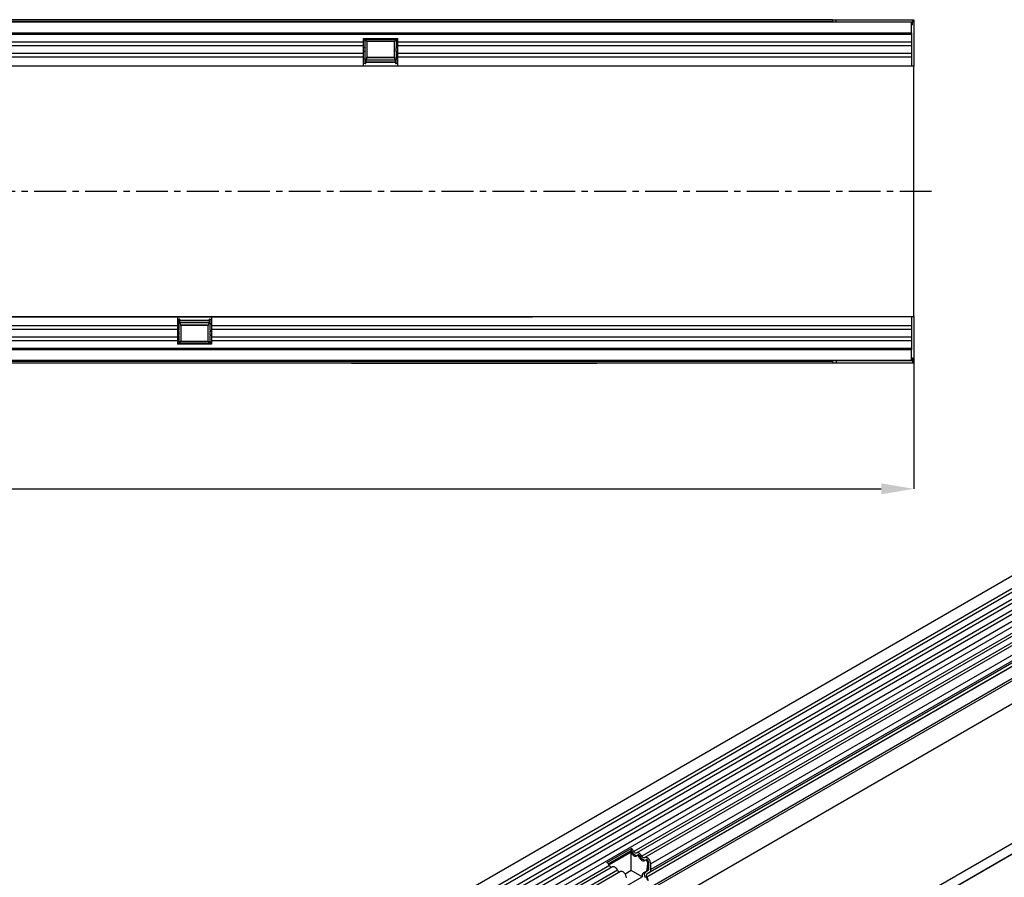
# Model space of a CAD drawing. Units: millimetres. Extents: x 3554 to 5389, y 3412 to 4405.
# Drawn here: x 4547 to 4940, y 3712 to 4055 of the extents above; entities that cross this region are included whole.
import ezdxf

# ---------------------------------------------------------------- set-up
doc = ezdxf.new("R2010")
doc.units = ezdxf.units.MM
doc.linetypes.add('CENTERX2', pattern=[20.32, 12.7, -2.54, 2.54, -2.54])
doc.layers.add('3006480', color=7, linetype='Continuous')
doc.layers.add('CENTERLINES', color=1, linetype='CENTERX2', true_color=0xff0000)
doc.layers.add('DIMENSION', color=3, linetype='Continuous', true_color=0x00ff00)
doc.styles.add('SLDTEXTSTYLE0', font='TXT', dxfattribs={"width": 0.605})
doc.dimstyles.new('SLDDIMSTYLE1', dxfattribs={"dimtxt": 5, "dimasz": 5, "dimexe": 0, "dimexo": 0.0625, "dimgap": 1.25, "dimtad": 1, "dimdec": 0, "dimrnd": 1e-09, "dimzin": 12, "dimdsep": 46, "dimtxsty": 'SLDTEXTSTYLE0', "dimsah": 1, "dimcen": 0.09, "dimadec": 0, "dimazin": 3, "dimtfac": 1, "dimtdec": 0, "dimtmove": 0, "dimatfit": 0, "dimfxl": 1, "dimfrac": 2, "dimtolj": 1, "dimtzin": 12, "dimarcsym": 0})

# ---------------------------------------------------------------- blocks, each defined once
blk = doc.blocks.new('*D272')
at = {"layer": 'Defpoints', "color": 0, "transparency": 16777216}
for p in [(4903.58, 3936.12), (3892.58, 3924.02), (4903.58, 3867.36)]:
    blk.add_point(p, dxfattribs=at)
at = {"layer": 'DIMENSION', "color": 0, "lineweight": -2, "transparency": 16777216}
for p, q in [((4903.58, 3936.06), (4903.58, 3867.36)), ((3892.58, 3923.96), (3892.58, 3867.36)), ((3905.58, 3867.36), (4890.58, 3867.36))]:
    blk.add_line(p, q, dxfattribs=at)
at = {"layer": 'DIMENSION', "color": 0, "transparency": 16777216}
for points in [[(3905.58, 3869.52), (3905.58, 3865.19), (3892.58, 3867.36)], [(4890.58, 3869.52), (4890.58, 3865.19), (4903.58, 3867.36)]]:
    blk.add_solid(points, dxfattribs=at)
at = {"layer": 'DIMENSION', "color": 0, "transparency": 16777216, "insert": (4398.08, 3885.36), "char_height": 15, "attachment_point": 2, "style": 'SLDTEXTSTYLE0'}
blk.add_mtext('\\A1;1011', dxfattribs=at)
blk = doc.blocks.new('1260531_002_Top_view')
for p, q in [((978.5, 0), (978.5, -1)), ((978.5, 0), (980, 0)), ((980, 0), (1010.5, 0)), ((980, -1), (980, 0)), ((1010.5, 0), (1010.5, -1)), ((1010.5, 0), (1011, 0)), ((1011, 0), (1011, -18.5)), ((11.5, -0.9), (1010.5, -0.9)), ((1010, -1), (12, -1)), ((978.5, 0), (43.5, 0)), ((978.5, -0.71), (43.5, -0.71)), ((1010, -5.25), (1010, -1)), ((1010.5, -1), (1010, -1)), ((1010.5, -2), (1010, -2)), ((1010.5, -2), (1010.5, -1)), ((12, -5.25), (1010, -5.25)), ((1010, -5.86), (12, -5.86)), ((791.3, -7.5), (805, -7.5)), ((791.3, -8.93), (791.3, -7.5)), ((805, -8.93), (805, -7.5)), ((1010, -5.25), (1010, -18.5)), ((791.3, -8.93), (305, -8.93)), ((791.3, -10.43), (305, -10.43)), ((791.93, -8.15), (791.3, -8.15)), ((791.3, -10.43), (791.3, -8.93)), ((791.3, -13.5), (791.3, -10.43)), ((791.93, -11.22), (791.3, -11.22)), ((792.64, -8.74), (791.92, -8.02)), ((804.38, -8.02), (791.92, -8.02)), ((792.64, -8.74), (792.64, -14.95)), ((803.66, -8.74), (792.64, -8.74)), ((803.66, -8.74), (804.38, -8.02)), ((803.66, -14.95), (803.66, -8.74)), ((805, -8.15), (804.37, -8.15)), ((805, -11.22), (804.37, -11.22)), ((805, -10.43), (805, -8.93)), ((1010, -8.93), (805, -8.93)), ((805, -13.5), (805, -10.43)), ((1010, -10.43), (805, -10.43)), ((791.3, -13.5), (305, -13.5)), ((791.3, -15), (305, -15)), ((791.93, -12.72), (791.3, -12.72)), ((791.3, -15), (791.3, -13.5)), ((791.3, -18.5), (791.3, -15)), ((792.32, -17.06), (792.45, -15.63)), ((803.81, -15.23), (792.49, -15.23)), ((792.64, -14.95), (803.66, -14.95)), ((803.85, -15.63), (803.98, -17.06)), ((805, -12.72), (804.37, -12.72)), ((805, -15), (805, -13.5)), ((1010, -13.5), (805, -13.5)), ((805, -18.5), (805, -15)), ((1010, -15), (805, -15)), ((791.3, -18.5), (305, -18.5)), ((791.93, -15.79), (791.3, -15.79)), ((791.98, -17.5), (791.3, -17.5)), ((791.3, -18.45), (805, -18.45)), ((805, -18.5), (791.3, -18.5)), ((791.98, -17.5), (792.23, -17.5)), ((803.98, -17.04), (792.32, -17.04)), ((792.34, -16.82), (803.96, -16.82)), ((792.42, -15.96), (803.88, -15.96)), ((804.07, -17.5), (804.32, -17.5)), ((805, -17.5), (804.32, -17.5)), ((805, -15.79), (804.37, -15.79)), ((1010, -18.5), (805, -18.5)), ((1011, -18.5), (1010, -18.5)), ((1011, -44.1), (1011, -18.5)), ((1011, -92.9), (1011, -44.1)), ((1011, -118.5), (1011, -92.9)), ((126.1, -118.63), (858.75, -118.63)), ((230.7, -118.5), (717, -118.5)), ((717, -118.5), (717, -122)), ((717, -118.5), (730.7, -118.5)), ((730.7, -118.55), (717, -118.55)), ((717, -119.5), (717.68, -119.5)), ((717, -121.21), (717.63, -121.21)), ((717.93, -119.5), (717.68, -119.5)), ((718.15, -121.37), (718.02, -119.94)), ((718.02, -119.96), (729.68, -119.96)), ((729.66, -120.18), (718.04, -120.18)), ((729.58, -121.04), (718.12, -121.04)), ((718.19, -121.77), (729.51, -121.77)), ((729.68, -119.94), (729.55, -121.37)), ((730.02, -119.5), (729.77, -119.5)), ((730.02, -119.5), (730.7, -119.5)), ((730.07, -121.21), (730.7, -121.21)), ((730.7, -118.5), (1010, -118.5)), ((730.7, -118.5), (730.7, -122)), ((1010, -118.5), (1011, -118.5)), ((1010, -118.5), (1010, -131.75)), ((1011, -118.5), (1011, -137)), ((230.7, -122), (717, -122)), ((230.7, -123.5), (717, -123.5)), ((717, -122), (717, -123.5)), ((717, -123.5), (717, -126.57)), ((717, -124.28), (717.63, -124.28)), ((718.34, -122.05), (718.34, -128.26)), ((729.36, -122.05), (718.34, -122.05)), ((729.36, -128.26), (729.36, -122.05)), ((730.07, -124.28), (730.7, -124.28)), ((730.7, -122), (730.7, -123.5)), ((730.7, -122), (1010, -122)), ((730.7, -123.5), (730.7, -126.57)), ((730.7, -123.5), (1010, -123.5)), ((230.7, -126.57), (717, -126.57)), ((230.7, -128.07), (717, -128.07)), ((717, -125.78), (717.63, -125.78)), ((717, -126.57), (717, -128.07)), ((717, -128.07), (717, -129.5)), ((717, -128.85), (717.63, -128.85)), ((730.7, -129.5), (717, -129.5)), ((718.34, -128.26), (717.62, -128.98)), ((717.62, -128.98), (730.08, -128.98)), ((718.34, -128.26), (729.36, -128.26)), ((729.36, -128.26), (730.08, -128.98)), ((730.07, -125.78), (730.7, -125.78)), ((730.07, -128.85), (730.7, -128.85)), ((730.7, -126.57), (730.7, -128.07)), ((730.7, -126.57), (1010, -126.57)), ((730.7, -128.07), (730.7, -129.5)), ((730.7, -128.07), (1010, -128.07)), ((12, -131.14), (1010, -131.14)), ((1010, -131.75), (12, -131.75)), ((1010, -136), (1010, -131.75)), ((1010.5, -136.1), (11.5, -136.1)), ((12, -136), (1010, -136)), ((43.5, -136.29), (978.5, -136.29)), ((43.5, -137), (978.5, -137)), ((43.5, -137), (978.5, -137)), ((668.51, -137), (668.51, -137)), ((678.47, -137), (678.47, -137)), ((786.5, -137.2), (786.5, -137)), ((789.5, -137.2), (786.5, -137.2)), ((789.5, -137), (789.5, -137.2)), ((881.5, -137.2), (789.5, -137.2)), ((881.5, -137.2), (881.5, -137)), ((884.5, -137.2), (881.5, -137.2)), ((884.5, -137), (884.5, -137.2)), ((978.5, -136), (978.5, -137)), ((978.5, -137), (980, -137)), ((980, -136), (980, -137)), ((980, -137), (1010.5, -137)), ((1010, -135), (1010.5, -135)), ((1010, -136), (1010.5, -136)), ((1010.5, -135), (1010.5, -136)), ((1010.5, -136), (1010.5, -137)), ((1010.5, -137), (1011, -137))]:
    blk.add_line(p, q)
for centre, major_axis, start_param, end_param in [((791.98, -11.97), (0, 0.962), 0.673564, 2.468028), ((791.98, -7.4), (0, 0.962), 2.275185, 2.468028), ((791.82, -9.68), (0, 1.96), 3.815157, 5.609621), ((804.48, -9.68), (0, 1.96), 0.673564, 2.468028), ((804.32, -7.4), (0, 0.962), 3.815157, 4.008), ((804.32, -11.97), (0, 0.962), 3.815157, 5.609621), ((791.82, -14.25), (0, 1.96), 3.815157, 5.609621), ((792.6, -17.4), (0, 2.5), 6.081827, 7.068583), ((803.7, -17.4), (0, 2.5), 5.497787, 6.484543), ((804.48, -14.25), (0, 1.96), 0.673564, 2.468028), ((791.98, -16.54), (0, 0.962), 0.673564, 3.141593), ((792.23, -16), (0, 1.5), 3.141593, 3.926991), ((804.07, -16), (0, 1.5), 2.356194, 3.141593), ((804.32, -16.54), (0, 0.962), 3.141593, 5.609621), ((717.68, -120.46), (0, 0.962), 0, 2.468028), ((717.52, -122.75), (0, 1.96), 3.815157, 5.609621), ((717.93, -121), (0, 1.5), 5.497787, 6.283185), ((718.3, -119.6), (0, 2.5), 2.356194, 3.342951), ((729.4, -119.6), (0, 2.5), 2.940235, 3.926991), ((729.77, -121), (0, 1.5), 0, 0.785398), ((730.18, -122.75), (0, 1.96), 0.673564, 2.468028), ((730.02, -120.46), (0, 0.962), 3.815157, 6.283185), ((717.68, -125.03), (0, 0.962), 0.673564, 2.468028), ((730.02, -125.03), (0, 0.962), 3.815157, 5.609621), ((717.68, -129.6), (0, 0.962), 0.673564, 0.866408), ((717.52, -127.32), (0, 1.96), 3.815157, 5.609621), ((730.18, -127.32), (0, 1.96), 0.673564, 2.468028), ((730.02, -129.6), (0, 0.962), 5.416778, 5.609621)]:
    blk.add_ellipse(centre, major_axis=major_axis, ratio=0.087489, start_param=start_param, end_param=end_param)
blk = doc.blocks.new('1260531_002_ISO_view')
for p, q in [((602.9, 618.05), (-102.8, 210.66)), ((-100.67, 206.98), (605.02, 614.37)), ((604.97, 612.72), (-100.72, 205.33)), ((604.97, 609.95), (-100.72, 202.56)), ((604.97, 608.33), (-100.72, 200.94)), ((604.97, 605.56), (-100.72, 198.17)), ((604.97, 603.93), (-100.72, 196.55)), ((-100.73, 193.77), (604.96, 601.16)), ((606, 599.56), (-99.29, 192.41)), ((-70, 188.76), (593.93, 572.04)), ((593.97, 571.1), (-70, 187.79)), ((695.35, 564.68), (-10.34, 157.29)), ((698.34, 562.14), (-8.06, 154.34)), ((593.82, 561.73), (-69.85, 178.61)), ((593.82, 561.73), (-69.85, 178.61)), ((-7.78, 154.58), (697.91, 561.97)), ((453.42, 508.96), (109.55, 310.45)), ((454.59, 508.42), (110.72, 309.91)), ((456.65, 507.1), (112.78, 308.59)), ((457.82, 506.56), (113.95, 308.05)), ((460.19, 504.06), (116.32, 305.55)), ((458.66, 500.06), (114.79, 301.55)), ((459.67, 500.64), (115.8, 302.13)), ((460.19, 501.78), (116.32, 303.28)), ((458.49, 498.68), (114.62, 300.17)), ((458.64, 498.69), (114.78, 300.18)), ((98.85, 306.04), (108.54, 311.64)), ((99.36, 305.61), (108.47, 310.86)), ((108.54, 311.64), (108.47, 310.86)), ((108.47, 310.17), (99.72, 305.12)), ((108.47, 302.82), (108.47, 310.17)), ((109, 310.26), (108.55, 310)), ((111.22, 309.05), (110.78, 308.79)), ((112.23, 308.4), (111.78, 308.14)), ((114.45, 307.18), (114.01, 306.92)), ((99.87, 304.86), (-97.11, 191.15)), ((101.03, 304.32), (-96.06, 190.54)), ((103.1, 302.99), (-93.88, 189.28)), ((108.47, 302.82), (106.13, 301.47)), ((112.86, 300.29), (108.47, 302.82)), ((114.29, 302.41), (115.3, 303)), ((115.3, 303), (114.58, 302.58)), ((114.96, 303.3), (115.13, 305.67)), ((115.61, 303.68), (114.96, 303.3)), ((115.61, 305.95), (115.13, 305.67)), ((115.61, 303.68), (115.61, 305.95)), ((116.32, 303.28), (116.32, 305.55)), ((104.26, 302.45), (-92.83, 188.68)), ((105.07, 295.8), (112.86, 300.29)), ((113.48, 301.95), (114.58, 302.58)), ((114.29, 302.41), (113.48, 301.95)), ((115.13, 298.85), (114.62, 300.17)), ((114.78, 300.18), (115.29, 298.86)), ((114.79, 301.55), (115.8, 302.13))]:
    blk.add_line(p, q)
at = {"flags": 128}
for points in [[(147.94, 319.33), (147.76, 319.26), (147.39, 319.01)], [(151.58, 321.42), (151.29, 321.3), (151.03, 321.11)], [(110.62, 309.84), (110.51, 309.78), (110.38, 309.76), (110.24, 309.78), (110.08, 309.85), (109.93, 309.96), (109.79, 310.1), (109.66, 310.27), (109.55, 310.45)], [(112.78, 308.59), (112.56, 308.97), (112.3, 309.31), (112.01, 309.6), (111.7, 309.81), (111.39, 309.95), (111.1, 310), (110.84, 309.96), (110.62, 309.84)], [(112.23, 308.4), (112.12, 308.58), (111.99, 308.75), (111.85, 308.89), (111.7, 309), (111.55, 309.07), (111.4, 309.09), (111.28, 309.07), (111.22, 309.05)], [(113.85, 307.97), (113.74, 307.91), (113.61, 307.89), (113.47, 307.92), (113.32, 307.98), (113.16, 308.09), (113.02, 308.23), (112.89, 308.4), (112.78, 308.59)], [(116.32, 305.55), (116.25, 306.07), (116.06, 306.62), (115.77, 307.15), (115.39, 307.59), (114.97, 307.93), (114.55, 308.11), (114.16, 308.12), (113.85, 307.97)], [(115.61, 305.95), (115.58, 306.21), (115.49, 306.48), (115.34, 306.74), (115.16, 306.96), (114.95, 307.12), (114.74, 307.21), (114.55, 307.22), (114.45, 307.18)], [(256.34, 306.98), (256.77, 307.29), (257.19, 307.47)], [(103.1, 302.99), (102.88, 303.37), (102.61, 303.72), (102.32, 304), (102.01, 304.22), (101.7, 304.36), (101.41, 304.41), (101.15, 304.37), (101.03, 304.32)], [(248.5, 302.45), (248.92, 302.76), (249.34, 302.94)], [(252.42, 304.71), (252.84, 305.02), (253.27, 305.2)], [(106.63, 299.95), (106.57, 300.48), (106.38, 301.03), (106.08, 301.55), (105.7, 302), (105.28, 302.33), (104.86, 302.52), (104.47, 302.53), (104.26, 302.45)], [(244.57, 300.18), (244.99, 300.49), (245.42, 300.67)]]:
    blk.add_lwpolyline(points, dxfattribs=at)
for centre, radius, start, end in [((107.7, 309.65), 1.43, 25.1373, 57.7201), ((106.86, 309.17), 2.98, 25.3635, 55.633), ((110.96, 310.96), 2.09, 199.5481, 268.827), ((114.2, 309.09), 2.09, 199.5481, 268.827), ((97.17, 303.58), 2.98, 25.3635, 55.633), ((100.85, 305.22), 1.05, 200.0659, 265.7488), ((104.08, 303.35), 1.05, 200.0659, 265.7488), ((114.86, 303.61), 0.755, 305.698, 5.6204), ((115.07, 303.15), 1.26, 305.698, 5.6204), ((115.61, 301.08), 1.87, 134.7852, 211.2988), ((115.58, 300.75), 1.12, 134.7852, 211.2988)]:
    blk.add_arc(centre, radius, start, end)
for centre, major_axis, start_param, end_param in [((107.98, 309.8), (-0.411, 0.872), 4.652589, 4.845432), ((109.71, 310.42), (-0.84, 1.78), 1.510996, 3.30546), ((111.22, 307.93), (-0.411, 0.872), 4.652589, 6.447053), ((112.94, 308.55), (-0.84, 1.78), 1.510996, 3.30546), ((114.45, 306.07), (-0.411, 0.872), 3.979024, 6.447053), ((113.9, 303.92), (-0.64, 1.36), 3.193626, 3.979024), ((114.62, 299.72), (-1.07, 2.27), 0.052034, 1.03879)]:
    blk.add_ellipse(centre, major_axis=major_axis, ratio=0.625261, start_param=start_param, end_param=end_param)

msp = doc.modelspace()

# ---------------------------------------------------------------- linework, layer by layer
at = {"layer": 'CENTERLINES'}
msp.add_line((3881.91, 3986.12), (4912.95, 3986.12), dxfattribs=at)

# ---------------------------------------------------------------- block references
at = {"layer": '3006480'}
for name, p in [('1260531_002_Top_view', (3892.58, 4054.62)), ('1260531_002_ISO_view', (4682.21, 3412.12))]:
    msp.add_blockref(name, p, dxfattribs=at)

# ---------------------------------------------------------------- dimensions: what is measured, and where the dimension line sits
at = {"layer": 'DIMENSION'}
dim = msp.add_linear_dim(base=(4903.58, 3867.36), p1=(3892.58, 3924.02), p2=(4903.58, 3936.12), dimstyle='SLDDIMSTYLE1', override={"dimtxt": 15, "dimasz": 13, "dimgap": 3}, dxfattribs=at)
dim.commit()
dim.dimension.update_dxf_attribs({"geometry": '*D272', "text_midpoint": (4398.08, 3867.36), "dimtype": 160})

doc.saveas('drawing.dxf')
